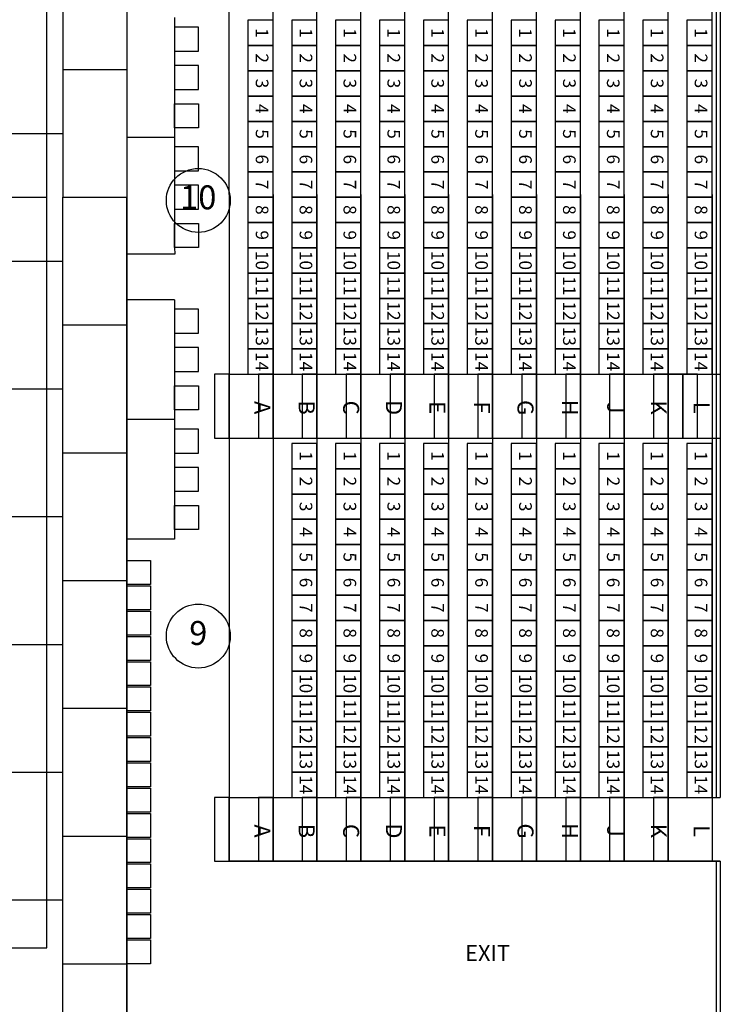
# Model space of a CAD drawing. Extents: x -232 to 3752, y -195 to 4963.
# Drawn here: x 2037 to 2564, y 1185 to 1925 of the extents above; entities that cross this region are included whole.
import ezdxf
from ezdxf.enums import TextEntityAlignment as Align

# ---------------------------------------------------------------- set-up
doc = ezdxf.new("R2010")
doc.units = 0
doc.header["$LTSCALE"] = 10
doc.header["$MEASUREMENT"] = 0
doc.layers.get('0').update_dxf_attribs({"linetype": 'CONTINUOUS'})
for name, color, linetype in [('BBFLOOR', 130, 'CONTINUOUS'), ('BBFLOOR_BENCHES', 7, 'CONTINUOUS'), ('BBFLOOR_STRIP', 170, 'CONTINUOUS'), ('FL_WALLS', 4, 'CONTINUOUS'), ('RI_RISERS', 1, 'CONTINUOUS'), ('RI_SEAT_NO', 1, 'CONTINUOUS'), ('RI_SEAT_SEC', 1, 'CONTINUOUS'), ('RI_SEATS', 1, 'CONTINUOUS'), ('SECTION_NO', 7, 'CONTINUOUS')]:
    doc.layers.add(name, color=color, linetype=linetype)
doc.styles.add('SIMPLEX', font='SIMPLEX.SHX', dxfattribs={"height": 9.5})
doc.styles.get("Standard").update_dxf_attribs({"font": 'ROMANS.SHX'})

# ---------------------------------------------------------------- blocks, each defined once
blk = doc.blocks.new('SECTION')
at = {"linetype": 'Continuous'}
for p, q in [((-48, 96), (0, 96)), ((-48, 96), (-48, 0)), ((0, 96), (0, 0)), ((-48, 0), (0, 0))]:
    blk.add_line(p, q, dxfattribs=at)
blk = doc.blocks.new('CHAIR')
at = {"color": 0, "linetype": 'ByBlock'}
blk.add_lwpolyline([(-9, -9), (9, -9), (9, 9), (-9, 9)], close=True, dxfattribs=at)

msp = doc.modelspace()

# ---------------------------------------------------------------- linework, layer by layer
at = {"linetype": 'Continuous'}
for p, q in [((2153.46, 1926.44), (2153.46, 1836.44)), ((2153.46, 1836.44), (2153.46, 1753.69)), ((2153.46, 1753.69), (2153.62, 1748.62)), ((2153.46, 1714.47), (2153.46, 1624.47)), ((2153.46, 1624.47), (2153.46, 1534.47))]:
    msp.add_line(p, q, dxfattribs=at)
at = {"layer": 'BBFLOOR', "linetype": 'Continuous'}
for p, q in [((2021.47, 1839.44), (2069.47, 1839.44)), ((2069.47, 1839.44), (2069.47, 1791.44)), ((2117.47, 1839.44), (2117.47, 1791.44)), ((2069.47, 1743.44), (2069.47, 1791.44)), ((2117.47, 1743.44), (2117.47, 1791.44)), ((2021.47, 1743.44), (2069.47, 1743.44))]:
    msp.add_line(p, q, dxfattribs=at)
at = {"layer": 'BBFLOOR_BENCHES', "linetype": 'Continuous'}
for p, q in [((2153.46, 1836.44), (2117.46, 1836.44)), ((2153.62, 1748.62), (2117.62, 1748.62)), ((2153.46, 1714.47), (2117.46, 1714.47)), ((2153.46, 1624.47), (2117.46, 1624.47)), ((2153.46, 1534.47), (2117.46, 1534.47))]:
    msp.add_line(p, q, dxfattribs=at)
at = {"layer": 'BBFLOOR_STRIP', "linetype": 'Continuous'}
for p, q in [((2117.46, 2463.45), (2117.45, 1119.44)), ((2057.46, 1227.45), (2057.46, 2355.45)), ((1781.46, 1791.45), (2057.46, 1791.45)), ((1457.46, 1227.45), (2057.46, 1227.45))]:
    msp.add_line(p, q, dxfattribs=at)
at = {"layer": 'FL_WALLS'}
for p, q in [((2560.7, 2246.44), (2560.7, 1340.44)), ((2563.7, 2246.44), (2563.7, 1340.44)), ((2560.7, 1292.44), (2560.7, 1161.96)), ((2563.7, 1292.44), (2563.7, 1161.96))]:
    msp.add_line(p, q, dxfattribs=at)
at = {"layer": 'FL_WALLS', "linetype": 'Continuous'}
for p, q in [((2560.7, 1340.44), (2563.7, 1340.44)), ((2563.7, 1292.44), (2560.7, 1292.44))]:
    msp.add_line(p, q, dxfattribs=at)
at = {"layer": 'RI_RISERS'}
for p, q in [((2194.47, 1658.44), (2563.47, 1658.44)), ((2194.47, 1610.44), (2563.47, 1610.44)), ((2194.47, 1340.44), (2563.7, 1340.44)), ((2563.7, 1292.44), (2194.47, 1292.44)), ((2194.47, 1292.44), (2563.47, 1292.44))]:
    msp.add_line(p, q, dxfattribs=at)
for points in [[(2194.47, 1793.44), (2194.47, 2294.44)], [(2227.47, 1793.44), (2227.47, 2294.44)], [(2227.47, 1793.44), (2227.47, 2294.44)], [(2260.47, 1793.44), (2260.47, 2294.44)], [(2293.47, 1793.44), (2293.47, 2294.44)], [(2326.47, 1793.44), (2326.47, 2294.44)], [(2359.47, 1793.44), (2359.47, 2294.44)], [(2392.47, 1793.44), (2392.47, 2294.44)], [(2425.47, 1793.44), (2425.47, 2294.44)], [(2458.47, 1793.44), (2458.47, 2294.44)], [(2491.47, 1793.44), (2491.47, 2294.44)], [(2524.47, 1793.44), (2524.47, 2294.44)], [(2557.47, 1793.44), (2557.47, 2294.44)], [(2194.47, 1793.44), (2194.47, 1292.44)], [(2227.47, 1793.44), (2227.47, 1292.44)], [(2227.47, 1793.44), (2227.47, 1292.44)], [(2260.47, 1793.44), (2260.47, 1292.44)], [(2293.47, 1793.44), (2293.47, 1292.44)], [(2326.47, 1793.44), (2326.47, 1292.44)], [(2359.47, 1793.44), (2359.47, 1292.44)], [(2392.47, 1793.44), (2392.47, 1292.44)], [(2425.47, 1793.44), (2425.47, 1292.44)], [(2458.47, 1793.44), (2458.47, 1292.44)], [(2491.47, 1793.44), (2491.47, 1292.44)], [(2524.47, 1793.44), (2524.47, 1292.44)], [(2557.47, 1793.44), (2557.47, 1292.44)]]:
    msp.add_lwpolyline(points, dxfattribs=at)
for points in [[(2194.47, 1610.44), (2194.47, 1658.44), (2183.47, 1658.44), (2183.47, 1610.44)], [(2227.47, 1610.44), (2227.47, 1658.44), (2216.47, 1658.44), (2216.47, 1610.44)], [(2260.47, 1610.44), (2260.47, 1658.44), (2249.47, 1658.44), (2249.47, 1610.44)], [(2293.47, 1610.44), (2293.47, 1658.44), (2282.47, 1658.44), (2282.47, 1610.44)], [(2326.47, 1610.44), (2326.47, 1658.44), (2315.47, 1658.44), (2315.47, 1610.44)], [(2359.47, 1610.44), (2359.47, 1658.44), (2348.47, 1658.44), (2348.47, 1610.44)], [(2392.47, 1610.44), (2392.47, 1658.44), (2381.47, 1658.44), (2381.47, 1610.44)], [(2425.47, 1610.44), (2425.47, 1658.44), (2414.47, 1658.44), (2414.47, 1610.44)], [(2458.47, 1610.44), (2458.47, 1658.44), (2447.47, 1658.44), (2447.47, 1610.44)], [(2491.47, 1610.44), (2491.47, 1658.44), (2480.47, 1658.44), (2480.47, 1610.44)], [(2524.47, 1610.44), (2524.47, 1658.44), (2513.47, 1658.44), (2513.47, 1610.44)], [(2535.47, 1610.44), (2535.47, 1658.44), (2524.47, 1658.44), (2524.47, 1610.44)], [(2546.47, 1610.44), (2546.47, 1658.44), (2535.47, 1658.44), (2535.47, 1610.44)], [(2194.47, 1292.44), (2194.47, 1340.44), (2183.47, 1340.44), (2183.47, 1292.44)], [(2227.47, 1292.44), (2227.47, 1340.44), (2216.47, 1340.44), (2216.47, 1292.44)], [(2260.47, 1292.44), (2260.47, 1340.44), (2249.47, 1340.44), (2249.47, 1292.44)], [(2293.47, 1292.44), (2293.47, 1340.44), (2282.47, 1340.44), (2282.47, 1292.44)], [(2326.47, 1292.44), (2326.47, 1340.44), (2315.47, 1340.44), (2315.47, 1292.44)], [(2359.47, 1292.44), (2359.47, 1340.44), (2348.47, 1340.44), (2348.47, 1292.44)], [(2392.47, 1292.44), (2392.47, 1340.44), (2381.47, 1340.44), (2381.47, 1292.44)], [(2425.47, 1292.44), (2425.47, 1340.44), (2414.47, 1340.44), (2414.47, 1292.44)], [(2458.47, 1292.44), (2458.47, 1340.44), (2447.47, 1340.44), (2447.47, 1292.44)], [(2491.47, 1292.44), (2491.47, 1340.44), (2480.47, 1340.44), (2480.47, 1292.44)], [(2524.47, 1292.44), (2524.47, 1340.44), (2513.47, 1340.44), (2513.47, 1292.44)]]:
    msp.add_lwpolyline(points, close=True, dxfattribs=at)
at = {"layer": 'RI_SEATS'}
for points in [[(2227.47, 1905.44), (2227.47, 1924.44), (2208.47, 1924.44), (2208.47, 1905.44)], [(2260.47, 1905.44), (2260.47, 1924.44), (2241.47, 1924.44), (2241.47, 1905.44)], [(2293.47, 1905.44), (2293.47, 1924.44), (2274.47, 1924.44), (2274.47, 1905.44)], [(2326.47, 1905.44), (2326.47, 1924.44), (2307.47, 1924.44), (2307.47, 1905.44)], [(2359.47, 1905.44), (2359.47, 1924.44), (2340.47, 1924.44), (2340.47, 1905.44)], [(2392.47, 1905.44), (2392.47, 1924.44), (2373.47, 1924.44), (2373.47, 1905.44)], [(2425.47, 1905.44), (2425.47, 1924.44), (2406.47, 1924.44), (2406.47, 1905.44)], [(2458.47, 1905.44), (2458.47, 1924.44), (2439.47, 1924.44), (2439.47, 1905.44)], [(2491.47, 1905.44), (2491.47, 1924.44), (2472.47, 1924.44), (2472.47, 1905.44)], [(2524.47, 1905.44), (2524.47, 1924.44), (2505.47, 1924.44), (2505.47, 1905.44)], [(2557.47, 1905.44), (2557.47, 1924.44), (2538.47, 1924.44), (2538.47, 1905.44)], [(2227.47, 1886.44), (2227.47, 1905.44), (2208.47, 1905.44), (2208.47, 1886.44)], [(2260.47, 1886.44), (2260.47, 1905.44), (2241.47, 1905.44), (2241.47, 1886.44)], [(2293.47, 1886.44), (2293.47, 1905.44), (2274.47, 1905.44), (2274.47, 1886.44)], [(2326.47, 1886.44), (2326.47, 1905.44), (2307.47, 1905.44), (2307.47, 1886.44)], [(2359.47, 1886.44), (2359.47, 1905.44), (2340.47, 1905.44), (2340.47, 1886.44)], [(2392.47, 1886.44), (2392.47, 1905.44), (2373.47, 1905.44), (2373.47, 1886.44)], [(2425.47, 1886.44), (2425.47, 1905.44), (2406.47, 1905.44), (2406.47, 1886.44)], [(2458.47, 1886.44), (2458.47, 1905.44), (2439.47, 1905.44), (2439.47, 1886.44)], [(2491.47, 1886.44), (2491.47, 1905.44), (2472.47, 1905.44), (2472.47, 1886.44)], [(2524.47, 1886.44), (2524.47, 1905.44), (2505.47, 1905.44), (2505.47, 1886.44)], [(2557.47, 1886.44), (2557.47, 1905.44), (2538.47, 1905.44), (2538.47, 1886.44)], [(2227.47, 1867.44), (2227.47, 1886.44), (2208.47, 1886.44), (2208.47, 1867.44)], [(2260.47, 1867.44), (2260.47, 1886.44), (2241.47, 1886.44), (2241.47, 1867.44)], [(2293.47, 1867.44), (2293.47, 1886.44), (2274.47, 1886.44), (2274.47, 1867.44)], [(2326.47, 1867.44), (2326.47, 1886.44), (2307.47, 1886.44), (2307.47, 1867.44)], [(2359.47, 1867.44), (2359.47, 1886.44), (2340.47, 1886.44), (2340.47, 1867.44)], [(2392.47, 1867.44), (2392.47, 1886.44), (2373.47, 1886.44), (2373.47, 1867.44)], [(2425.47, 1867.44), (2425.47, 1886.44), (2406.47, 1886.44), (2406.47, 1867.44)], [(2458.47, 1867.44), (2458.47, 1886.44), (2439.47, 1886.44), (2439.47, 1867.44)], [(2491.47, 1867.44), (2491.47, 1886.44), (2472.47, 1886.44), (2472.47, 1867.44)], [(2524.47, 1867.44), (2524.47, 1886.44), (2505.47, 1886.44), (2505.47, 1867.44)], [(2557.47, 1867.44), (2557.47, 1886.44), (2538.47, 1886.44), (2538.47, 1867.44)], [(2227.47, 1848.44), (2227.47, 1867.44), (2208.47, 1867.44), (2208.47, 1848.44)], [(2260.47, 1848.44), (2260.47, 1867.44), (2241.47, 1867.44), (2241.47, 1848.44)], [(2293.47, 1848.44), (2293.47, 1867.44), (2274.47, 1867.44), (2274.47, 1848.44)], [(2326.47, 1848.44), (2326.47, 1867.44), (2307.47, 1867.44), (2307.47, 1848.44)], [(2359.47, 1848.44), (2359.47, 1867.44), (2340.47, 1867.44), (2340.47, 1848.44)], [(2392.47, 1848.44), (2392.47, 1867.44), (2373.47, 1867.44), (2373.47, 1848.44)], [(2425.47, 1848.44), (2425.47, 1867.44), (2406.47, 1867.44), (2406.47, 1848.44)], [(2458.47, 1848.44), (2458.47, 1867.44), (2439.47, 1867.44), (2439.47, 1848.44)], [(2491.47, 1848.44), (2491.47, 1867.44), (2472.47, 1867.44), (2472.47, 1848.44)], [(2524.47, 1848.44), (2524.47, 1867.44), (2505.47, 1867.44), (2505.47, 1848.44)], [(2557.47, 1848.44), (2557.47, 1867.44), (2538.47, 1867.44), (2538.47, 1848.44)], [(2227.47, 1829.44), (2227.47, 1848.44), (2208.47, 1848.44), (2208.47, 1829.44)], [(2260.47, 1829.44), (2260.47, 1848.44), (2241.47, 1848.44), (2241.47, 1829.44)], [(2293.47, 1829.44), (2293.47, 1848.44), (2274.47, 1848.44), (2274.47, 1829.44)], [(2326.47, 1829.44), (2326.47, 1848.44), (2307.47, 1848.44), (2307.47, 1829.44)], [(2359.47, 1829.44), (2359.47, 1848.44), (2340.47, 1848.44), (2340.47, 1829.44)], [(2392.47, 1829.44), (2392.47, 1848.44), (2373.47, 1848.44), (2373.47, 1829.44)], [(2425.47, 1829.44), (2425.47, 1848.44), (2406.47, 1848.44), (2406.47, 1829.44)], [(2458.47, 1829.44), (2458.47, 1848.44), (2439.47, 1848.44), (2439.47, 1829.44)], [(2491.47, 1829.44), (2491.47, 1848.44), (2472.47, 1848.44), (2472.47, 1829.44)], [(2524.47, 1829.44), (2524.47, 1848.44), (2505.47, 1848.44), (2505.47, 1829.44)], [(2557.47, 1829.44), (2557.47, 1848.44), (2538.47, 1848.44), (2538.47, 1829.44)], [(2227.47, 1810.44), (2227.47, 1829.44), (2208.47, 1829.44), (2208.47, 1810.44)], [(2260.47, 1810.44), (2260.47, 1829.44), (2241.47, 1829.44), (2241.47, 1810.44)], [(2293.47, 1810.44), (2293.47, 1829.44), (2274.47, 1829.44), (2274.47, 1810.44)], [(2326.47, 1810.44), (2326.47, 1829.44), (2307.47, 1829.44), (2307.47, 1810.44)], [(2359.47, 1810.44), (2359.47, 1829.44), (2340.47, 1829.44), (2340.47, 1810.44)], [(2392.47, 1810.44), (2392.47, 1829.44), (2373.47, 1829.44), (2373.47, 1810.44)], [(2425.47, 1810.44), (2425.47, 1829.44), (2406.47, 1829.44), (2406.47, 1810.44)], [(2458.47, 1810.44), (2458.47, 1829.44), (2439.47, 1829.44), (2439.47, 1810.44)], [(2491.47, 1810.44), (2491.47, 1829.44), (2472.47, 1829.44), (2472.47, 1810.44)], [(2524.47, 1810.44), (2524.47, 1829.44), (2505.47, 1829.44), (2505.47, 1810.44)], [(2557.47, 1810.44), (2557.47, 1829.44), (2538.47, 1829.44), (2538.47, 1810.44)], [(2227.47, 1791.44), (2227.47, 1810.44), (2208.47, 1810.44), (2208.47, 1791.44)], [(2260.47, 1791.44), (2260.47, 1810.44), (2241.47, 1810.44), (2241.47, 1791.44)], [(2293.47, 1791.44), (2293.47, 1810.44), (2274.47, 1810.44), (2274.47, 1791.44)], [(2326.47, 1791.44), (2326.47, 1810.44), (2307.47, 1810.44), (2307.47, 1791.44)], [(2359.47, 1791.44), (2359.47, 1810.44), (2340.47, 1810.44), (2340.47, 1791.44)], [(2392.47, 1791.44), (2392.47, 1810.44), (2373.47, 1810.44), (2373.47, 1791.44)], [(2425.47, 1791.44), (2425.47, 1810.44), (2406.47, 1810.44), (2406.47, 1791.44)], [(2458.47, 1791.44), (2458.47, 1810.44), (2439.47, 1810.44), (2439.47, 1791.44)], [(2491.47, 1791.44), (2491.47, 1810.44), (2472.47, 1810.44), (2472.47, 1791.44)], [(2524.47, 1791.44), (2524.47, 1810.44), (2505.47, 1810.44), (2505.47, 1791.44)], [(2557.47, 1791.44), (2557.47, 1810.44), (2538.47, 1810.44), (2538.47, 1791.44)], [(2227.47, 1772.44), (2227.47, 1791.44), (2208.47, 1791.44), (2208.47, 1772.44)], [(2260.47, 1772.44), (2260.47, 1791.44), (2241.47, 1791.44), (2241.47, 1772.44)], [(2293.47, 1772.44), (2293.47, 1791.44), (2274.47, 1791.44), (2274.47, 1772.44)], [(2326.47, 1772.44), (2326.47, 1791.44), (2307.47, 1791.44), (2307.47, 1772.44)], [(2359.47, 1772.44), (2359.47, 1791.44), (2340.47, 1791.44), (2340.47, 1772.44)], [(2392.47, 1772.44), (2392.47, 1791.44), (2373.47, 1791.44), (2373.47, 1772.44)], [(2425.47, 1772.44), (2425.47, 1791.44), (2406.47, 1791.44), (2406.47, 1772.44)], [(2458.47, 1772.44), (2458.47, 1791.44), (2439.47, 1791.44), (2439.47, 1772.44)], [(2491.47, 1772.44), (2491.47, 1791.44), (2472.47, 1791.44), (2472.47, 1772.44)], [(2524.47, 1772.44), (2524.47, 1791.44), (2505.47, 1791.44), (2505.47, 1772.44)], [(2557.47, 1772.44), (2557.47, 1791.44), (2538.47, 1791.44), (2538.47, 1772.44)], [(2227.47, 1753.44), (2227.47, 1772.44), (2208.47, 1772.44), (2208.47, 1753.44)], [(2260.47, 1753.44), (2260.47, 1772.44), (2241.47, 1772.44), (2241.47, 1753.44)], [(2293.47, 1753.44), (2293.47, 1772.44), (2274.47, 1772.44), (2274.47, 1753.44)], [(2326.47, 1753.44), (2326.47, 1772.44), (2307.47, 1772.44), (2307.47, 1753.44)], [(2359.47, 1753.44), (2359.47, 1772.44), (2340.47, 1772.44), (2340.47, 1753.44)], [(2392.47, 1753.44), (2392.47, 1772.44), (2373.47, 1772.44), (2373.47, 1753.44)], [(2425.47, 1753.44), (2425.47, 1772.44), (2406.47, 1772.44), (2406.47, 1753.44)], [(2458.47, 1753.44), (2458.47, 1772.44), (2439.47, 1772.44), (2439.47, 1753.44)], [(2491.47, 1753.44), (2491.47, 1772.44), (2472.47, 1772.44), (2472.47, 1753.44)], [(2524.47, 1753.44), (2524.47, 1772.44), (2505.47, 1772.44), (2505.47, 1753.44)], [(2557.47, 1753.44), (2557.47, 1772.44), (2538.47, 1772.44), (2538.47, 1753.44)], [(2227.47, 1734.44), (2227.47, 1753.44), (2208.47, 1753.44), (2208.47, 1734.44)], [(2260.47, 1734.44), (2260.47, 1753.44), (2241.47, 1753.44), (2241.47, 1734.44)], [(2293.47, 1734.44), (2293.47, 1753.44), (2274.47, 1753.44), (2274.47, 1734.44)], [(2326.47, 1734.44), (2326.47, 1753.44), (2307.47, 1753.44), (2307.47, 1734.44)], [(2359.47, 1734.44), (2359.47, 1753.44), (2340.47, 1753.44), (2340.47, 1734.44)], [(2392.47, 1734.44), (2392.47, 1753.44), (2373.47, 1753.44), (2373.47, 1734.44)], [(2425.47, 1734.44), (2425.47, 1753.44), (2406.47, 1753.44), (2406.47, 1734.44)], [(2458.47, 1734.44), (2458.47, 1753.44), (2439.47, 1753.44), (2439.47, 1734.44)], [(2491.47, 1734.44), (2491.47, 1753.44), (2472.47, 1753.44), (2472.47, 1734.44)], [(2524.47, 1734.44), (2524.47, 1753.44), (2505.47, 1753.44), (2505.47, 1734.44)], [(2557.47, 1734.44), (2557.47, 1753.44), (2538.47, 1753.44), (2538.47, 1734.44)], [(2227.47, 1715.44), (2227.47, 1734.44), (2208.47, 1734.44), (2208.47, 1715.44)], [(2260.47, 1715.44), (2260.47, 1734.44), (2241.47, 1734.44), (2241.47, 1715.44)], [(2293.47, 1715.44), (2293.47, 1734.44), (2274.47, 1734.44), (2274.47, 1715.44)], [(2326.47, 1715.44), (2326.47, 1734.44), (2307.47, 1734.44), (2307.47, 1715.44)], [(2359.47, 1715.44), (2359.47, 1734.44), (2340.47, 1734.44), (2340.47, 1715.44)], [(2392.47, 1715.44), (2392.47, 1734.44), (2373.47, 1734.44), (2373.47, 1715.44)], [(2425.47, 1715.44), (2425.47, 1734.44), (2406.47, 1734.44), (2406.47, 1715.44)], [(2458.47, 1715.44), (2458.47, 1734.44), (2439.47, 1734.44), (2439.47, 1715.44)], [(2491.47, 1715.44), (2491.47, 1734.44), (2472.47, 1734.44), (2472.47, 1715.44)], [(2524.47, 1715.44), (2524.47, 1734.44), (2505.47, 1734.44), (2505.47, 1715.44)], [(2557.47, 1715.44), (2557.47, 1734.44), (2538.47, 1734.44), (2538.47, 1715.44)], [(2227.47, 1696.44), (2227.47, 1715.44), (2208.47, 1715.44), (2208.47, 1696.44)], [(2260.47, 1696.44), (2260.47, 1715.44), (2241.47, 1715.44), (2241.47, 1696.44)], [(2293.47, 1696.44), (2293.47, 1715.44), (2274.47, 1715.44), (2274.47, 1696.44)], [(2326.47, 1696.44), (2326.47, 1715.44), (2307.47, 1715.44), (2307.47, 1696.44)], [(2359.47, 1696.44), (2359.47, 1715.44), (2340.47, 1715.44), (2340.47, 1696.44)], [(2392.47, 1696.44), (2392.47, 1715.44), (2373.47, 1715.44), (2373.47, 1696.44)], [(2425.47, 1696.44), (2425.47, 1715.44), (2406.47, 1715.44), (2406.47, 1696.44)], [(2458.47, 1696.44), (2458.47, 1715.44), (2439.47, 1715.44), (2439.47, 1696.44)], [(2491.47, 1696.44), (2491.47, 1715.44), (2472.47, 1715.44), (2472.47, 1696.44)], [(2524.47, 1696.44), (2524.47, 1715.44), (2505.47, 1715.44), (2505.47, 1696.44)], [(2557.47, 1696.44), (2557.47, 1715.44), (2538.47, 1715.44), (2538.47, 1696.44)], [(2227.47, 1677.44), (2227.47, 1696.44), (2208.47, 1696.44), (2208.47, 1677.44)], [(2260.47, 1677.44), (2260.47, 1696.44), (2241.47, 1696.44), (2241.47, 1677.44)], [(2293.47, 1677.44), (2293.47, 1696.44), (2274.47, 1696.44), (2274.47, 1677.44)], [(2326.47, 1677.44), (2326.47, 1696.44), (2307.47, 1696.44), (2307.47, 1677.44)], [(2359.47, 1677.44), (2359.47, 1696.44), (2340.47, 1696.44), (2340.47, 1677.44)], [(2392.47, 1677.44), (2392.47, 1696.44), (2373.47, 1696.44), (2373.47, 1677.44)], [(2425.47, 1677.44), (2425.47, 1696.44), (2406.47, 1696.44), (2406.47, 1677.44)], [(2458.47, 1677.44), (2458.47, 1696.44), (2439.47, 1696.44), (2439.47, 1677.44)], [(2491.47, 1677.44), (2491.47, 1696.44), (2472.47, 1696.44), (2472.47, 1677.44)], [(2524.47, 1677.44), (2524.47, 1696.44), (2505.47, 1696.44), (2505.47, 1677.44)], [(2557.47, 1677.44), (2557.47, 1696.44), (2538.47, 1696.44), (2538.47, 1677.44)], [(2227.47, 1658.44), (2227.47, 1677.44), (2208.47, 1677.44), (2208.47, 1658.44)], [(2260.47, 1658.44), (2260.47, 1677.44), (2241.47, 1677.44), (2241.47, 1658.44)], [(2293.47, 1658.44), (2293.47, 1677.44), (2274.47, 1677.44), (2274.47, 1658.44)], [(2326.47, 1658.44), (2326.47, 1677.44), (2307.47, 1677.44), (2307.47, 1658.44)], [(2359.47, 1658.44), (2359.47, 1677.44), (2340.47, 1677.44), (2340.47, 1658.44)], [(2392.47, 1658.44), (2392.47, 1677.44), (2373.47, 1677.44), (2373.47, 1658.44)], [(2425.47, 1658.44), (2425.47, 1677.44), (2406.47, 1677.44), (2406.47, 1658.44)], [(2458.47, 1658.44), (2458.47, 1677.44), (2439.47, 1677.44), (2439.47, 1658.44)], [(2491.47, 1658.44), (2491.47, 1677.44), (2472.47, 1677.44), (2472.47, 1658.44)], [(2524.47, 1658.44), (2524.47, 1677.44), (2505.47, 1677.44), (2505.47, 1658.44)], [(2557.47, 1658.44), (2557.47, 1677.44), (2538.47, 1677.44), (2538.47, 1658.44)], [(2260.47, 1587.44), (2260.47, 1606.44), (2241.47, 1606.44), (2241.47, 1587.44)], [(2293.47, 1587.44), (2293.47, 1606.44), (2274.47, 1606.44), (2274.47, 1587.44)], [(2326.47, 1587.44), (2326.47, 1606.44), (2307.47, 1606.44), (2307.47, 1587.44)], [(2359.47, 1587.44), (2359.47, 1606.44), (2340.47, 1606.44), (2340.47, 1587.44)], [(2392.47, 1587.44), (2392.47, 1606.44), (2373.47, 1606.44), (2373.47, 1587.44)], [(2425.47, 1587.44), (2425.47, 1606.44), (2406.47, 1606.44), (2406.47, 1587.44)], [(2458.47, 1587.44), (2458.47, 1606.44), (2439.47, 1606.44), (2439.47, 1587.44)], [(2491.47, 1587.44), (2491.47, 1606.44), (2472.47, 1606.44), (2472.47, 1587.44)], [(2524.47, 1587.44), (2524.47, 1606.44), (2505.47, 1606.44), (2505.47, 1587.44)], [(2557.47, 1587.44), (2557.47, 1606.44), (2538.47, 1606.44), (2538.47, 1587.44)], [(2260.47, 1568.44), (2260.47, 1587.44), (2241.47, 1587.44), (2241.47, 1568.44)], [(2293.47, 1568.44), (2293.47, 1587.44), (2274.47, 1587.44), (2274.47, 1568.44)], [(2326.47, 1568.44), (2326.47, 1587.44), (2307.47, 1587.44), (2307.47, 1568.44)], [(2359.47, 1568.44), (2359.47, 1587.44), (2340.47, 1587.44), (2340.47, 1568.44)], [(2392.47, 1568.44), (2392.47, 1587.44), (2373.47, 1587.44), (2373.47, 1568.44)], [(2425.47, 1568.44), (2425.47, 1587.44), (2406.47, 1587.44), (2406.47, 1568.44)], [(2458.47, 1568.44), (2458.47, 1587.44), (2439.47, 1587.44), (2439.47, 1568.44)], [(2491.47, 1568.44), (2491.47, 1587.44), (2472.47, 1587.44), (2472.47, 1568.44)], [(2524.47, 1568.44), (2524.47, 1587.44), (2505.47, 1587.44), (2505.47, 1568.44)], [(2557.47, 1568.44), (2557.47, 1587.44), (2538.47, 1587.44), (2538.47, 1568.44)], [(2260.47, 1549.44), (2260.47, 1568.44), (2241.47, 1568.44), (2241.47, 1549.44)], [(2293.47, 1549.44), (2293.47, 1568.44), (2274.47, 1568.44), (2274.47, 1549.44)], [(2326.47, 1549.44), (2326.47, 1568.44), (2307.47, 1568.44), (2307.47, 1549.44)], [(2359.47, 1549.44), (2359.47, 1568.44), (2340.47, 1568.44), (2340.47, 1549.44)], [(2392.47, 1549.44), (2392.47, 1568.44), (2373.47, 1568.44), (2373.47, 1549.44)], [(2425.47, 1549.44), (2425.47, 1568.44), (2406.47, 1568.44), (2406.47, 1549.44)], [(2458.47, 1549.44), (2458.47, 1568.44), (2439.47, 1568.44), (2439.47, 1549.44)], [(2491.47, 1549.44), (2491.47, 1568.44), (2472.47, 1568.44), (2472.47, 1549.44)], [(2524.47, 1549.44), (2524.47, 1568.44), (2505.47, 1568.44), (2505.47, 1549.44)], [(2557.47, 1549.44), (2557.47, 1568.44), (2538.47, 1568.44), (2538.47, 1549.44)], [(2260.47, 1530.44), (2260.47, 1549.44), (2241.47, 1549.44), (2241.47, 1530.44)], [(2293.47, 1530.44), (2293.47, 1549.44), (2274.47, 1549.44), (2274.47, 1530.44)], [(2326.47, 1530.44), (2326.47, 1549.44), (2307.47, 1549.44), (2307.47, 1530.44)], [(2359.47, 1530.44), (2359.47, 1549.44), (2340.47, 1549.44), (2340.47, 1530.44)], [(2392.47, 1530.44), (2392.47, 1549.44), (2373.47, 1549.44), (2373.47, 1530.44)], [(2425.47, 1530.44), (2425.47, 1549.44), (2406.47, 1549.44), (2406.47, 1530.44)], [(2458.47, 1530.44), (2458.47, 1549.44), (2439.47, 1549.44), (2439.47, 1530.44)], [(2491.47, 1530.44), (2491.47, 1549.44), (2472.47, 1549.44), (2472.47, 1530.44)], [(2524.47, 1530.44), (2524.47, 1549.44), (2505.47, 1549.44), (2505.47, 1530.44)], [(2557.47, 1530.44), (2557.47, 1549.44), (2538.47, 1549.44), (2538.47, 1530.44)], [(2260.47, 1511.44), (2260.47, 1530.44), (2241.47, 1530.44), (2241.47, 1511.44)], [(2293.47, 1511.44), (2293.47, 1530.44), (2274.47, 1530.44), (2274.47, 1511.44)], [(2326.47, 1511.44), (2326.47, 1530.44), (2307.47, 1530.44), (2307.47, 1511.44)], [(2359.47, 1511.44), (2359.47, 1530.44), (2340.47, 1530.44), (2340.47, 1511.44)], [(2392.47, 1511.44), (2392.47, 1530.44), (2373.47, 1530.44), (2373.47, 1511.44)], [(2425.47, 1511.44), (2425.47, 1530.44), (2406.47, 1530.44), (2406.47, 1511.44)], [(2458.47, 1511.44), (2458.47, 1530.44), (2439.47, 1530.44), (2439.47, 1511.44)], [(2491.47, 1511.44), (2491.47, 1530.44), (2472.47, 1530.44), (2472.47, 1511.44)], [(2524.47, 1511.44), (2524.47, 1530.44), (2505.47, 1530.44), (2505.47, 1511.44)], [(2557.47, 1511.44), (2557.47, 1530.44), (2538.47, 1530.44), (2538.47, 1511.44)], [(2260.47, 1492.44), (2260.47, 1511.44), (2241.47, 1511.44), (2241.47, 1492.44)], [(2293.47, 1492.44), (2293.47, 1511.44), (2274.47, 1511.44), (2274.47, 1492.44)], [(2326.47, 1492.44), (2326.47, 1511.44), (2307.47, 1511.44), (2307.47, 1492.44)], [(2359.47, 1492.44), (2359.47, 1511.44), (2340.47, 1511.44), (2340.47, 1492.44)], [(2392.47, 1492.44), (2392.47, 1511.44), (2373.47, 1511.44), (2373.47, 1492.44)], [(2425.47, 1492.44), (2425.47, 1511.44), (2406.47, 1511.44), (2406.47, 1492.44)], [(2458.47, 1492.44), (2458.47, 1511.44), (2439.47, 1511.44), (2439.47, 1492.44)], [(2491.47, 1492.44), (2491.47, 1511.44), (2472.47, 1511.44), (2472.47, 1492.44)], [(2524.47, 1492.44), (2524.47, 1511.44), (2505.47, 1511.44), (2505.47, 1492.44)], [(2557.47, 1492.44), (2557.47, 1511.44), (2538.47, 1511.44), (2538.47, 1492.44)], [(2260.47, 1473.44), (2260.47, 1492.44), (2241.47, 1492.44), (2241.47, 1473.44)], [(2293.47, 1473.44), (2293.47, 1492.44), (2274.47, 1492.44), (2274.47, 1473.44)], [(2326.47, 1473.44), (2326.47, 1492.44), (2307.47, 1492.44), (2307.47, 1473.44)], [(2359.47, 1473.44), (2359.47, 1492.44), (2340.47, 1492.44), (2340.47, 1473.44)], [(2392.47, 1473.44), (2392.47, 1492.44), (2373.47, 1492.44), (2373.47, 1473.44)], [(2425.47, 1473.44), (2425.47, 1492.44), (2406.47, 1492.44), (2406.47, 1473.44)], [(2458.47, 1473.44), (2458.47, 1492.44), (2439.47, 1492.44), (2439.47, 1473.44)], [(2491.47, 1473.44), (2491.47, 1492.44), (2472.47, 1492.44), (2472.47, 1473.44)], [(2524.47, 1473.44), (2524.47, 1492.44), (2505.47, 1492.44), (2505.47, 1473.44)], [(2557.47, 1473.44), (2557.47, 1492.44), (2538.47, 1492.44), (2538.47, 1473.44)], [(2260.47, 1454.44), (2260.47, 1473.44), (2241.47, 1473.44), (2241.47, 1454.44)], [(2293.47, 1454.44), (2293.47, 1473.44), (2274.47, 1473.44), (2274.47, 1454.44)], [(2326.47, 1454.44), (2326.47, 1473.44), (2307.47, 1473.44), (2307.47, 1454.44)], [(2359.47, 1454.44), (2359.47, 1473.44), (2340.47, 1473.44), (2340.47, 1454.44)], [(2392.47, 1454.44), (2392.47, 1473.44), (2373.47, 1473.44), (2373.47, 1454.44)], [(2425.47, 1454.44), (2425.47, 1473.44), (2406.47, 1473.44), (2406.47, 1454.44)], [(2458.47, 1454.44), (2458.47, 1473.44), (2439.47, 1473.44), (2439.47, 1454.44)], [(2491.47, 1454.44), (2491.47, 1473.44), (2472.47, 1473.44), (2472.47, 1454.44)], [(2524.47, 1454.44), (2524.47, 1473.44), (2505.47, 1473.44), (2505.47, 1454.44)], [(2557.47, 1454.44), (2557.47, 1473.44), (2538.47, 1473.44), (2538.47, 1454.44)], [(2260.47, 1435.44), (2260.47, 1454.44), (2241.47, 1454.44), (2241.47, 1435.44)], [(2293.47, 1435.44), (2293.47, 1454.44), (2274.47, 1454.44), (2274.47, 1435.44)], [(2326.47, 1435.44), (2326.47, 1454.44), (2307.47, 1454.44), (2307.47, 1435.44)], [(2359.47, 1435.44), (2359.47, 1454.44), (2340.47, 1454.44), (2340.47, 1435.44)], [(2392.47, 1435.44), (2392.47, 1454.44), (2373.47, 1454.44), (2373.47, 1435.44)], [(2425.47, 1435.44), (2425.47, 1454.44), (2406.47, 1454.44), (2406.47, 1435.44)], [(2458.47, 1435.44), (2458.47, 1454.44), (2439.47, 1454.44), (2439.47, 1435.44)], [(2491.47, 1435.44), (2491.47, 1454.44), (2472.47, 1454.44), (2472.47, 1435.44)], [(2524.47, 1435.44), (2524.47, 1454.44), (2505.47, 1454.44), (2505.47, 1435.44)], [(2557.47, 1435.44), (2557.47, 1454.44), (2538.47, 1454.44), (2538.47, 1435.44)], [(2260.47, 1416.44), (2260.47, 1435.44), (2241.47, 1435.44), (2241.47, 1416.44)], [(2293.47, 1416.44), (2293.47, 1435.44), (2274.47, 1435.44), (2274.47, 1416.44)], [(2326.47, 1416.44), (2326.47, 1435.44), (2307.47, 1435.44), (2307.47, 1416.44)], [(2359.47, 1416.44), (2359.47, 1435.44), (2340.47, 1435.44), (2340.47, 1416.44)], [(2392.47, 1416.44), (2392.47, 1435.44), (2373.47, 1435.44), (2373.47, 1416.44)], [(2425.47, 1416.44), (2425.47, 1435.44), (2406.47, 1435.44), (2406.47, 1416.44)], [(2458.47, 1416.44), (2458.47, 1435.44), (2439.47, 1435.44), (2439.47, 1416.44)], [(2491.47, 1416.44), (2491.47, 1435.44), (2472.47, 1435.44), (2472.47, 1416.44)], [(2524.47, 1416.44), (2524.47, 1435.44), (2505.47, 1435.44), (2505.47, 1416.44)], [(2557.47, 1416.44), (2557.47, 1435.44), (2538.47, 1435.44), (2538.47, 1416.44)], [(2260.47, 1397.44), (2260.47, 1416.44), (2241.47, 1416.44), (2241.47, 1397.44)], [(2293.47, 1397.44), (2293.47, 1416.44), (2274.47, 1416.44), (2274.47, 1397.44)], [(2326.47, 1397.44), (2326.47, 1416.44), (2307.47, 1416.44), (2307.47, 1397.44)], [(2359.47, 1397.44), (2359.47, 1416.44), (2340.47, 1416.44), (2340.47, 1397.44)], [(2392.47, 1397.44), (2392.47, 1416.44), (2373.47, 1416.44), (2373.47, 1397.44)], [(2425.47, 1397.44), (2425.47, 1416.44), (2406.47, 1416.44), (2406.47, 1397.44)], [(2458.47, 1397.44), (2458.47, 1416.44), (2439.47, 1416.44), (2439.47, 1397.44)], [(2491.47, 1397.44), (2491.47, 1416.44), (2472.47, 1416.44), (2472.47, 1397.44)], [(2524.47, 1397.44), (2524.47, 1416.44), (2505.47, 1416.44), (2505.47, 1397.44)], [(2557.47, 1397.44), (2557.47, 1416.44), (2538.47, 1416.44), (2538.47, 1397.44)], [(2260.47, 1378.44), (2260.47, 1397.44), (2241.47, 1397.44), (2241.47, 1378.44)], [(2293.47, 1378.44), (2293.47, 1397.44), (2274.47, 1397.44), (2274.47, 1378.44)], [(2326.47, 1378.44), (2326.47, 1397.44), (2307.47, 1397.44), (2307.47, 1378.44)], [(2359.47, 1378.44), (2359.47, 1397.44), (2340.47, 1397.44), (2340.47, 1378.44)], [(2392.47, 1378.44), (2392.47, 1397.44), (2373.47, 1397.44), (2373.47, 1378.44)], [(2425.47, 1378.44), (2425.47, 1397.44), (2406.47, 1397.44), (2406.47, 1378.44)], [(2458.47, 1378.44), (2458.47, 1397.44), (2439.47, 1397.44), (2439.47, 1378.44)], [(2491.47, 1378.44), (2491.47, 1397.44), (2472.47, 1397.44), (2472.47, 1378.44)], [(2524.47, 1378.44), (2524.47, 1397.44), (2505.47, 1397.44), (2505.47, 1378.44)], [(2557.47, 1378.44), (2557.47, 1397.44), (2538.47, 1397.44), (2538.47, 1378.44)], [(2260.47, 1359.44), (2260.47, 1378.44), (2241.47, 1378.44), (2241.47, 1359.44)], [(2293.47, 1359.44), (2293.47, 1378.44), (2274.47, 1378.44), (2274.47, 1359.44)], [(2326.47, 1359.44), (2326.47, 1378.44), (2307.47, 1378.44), (2307.47, 1359.44)], [(2359.47, 1359.44), (2359.47, 1378.44), (2340.47, 1378.44), (2340.47, 1359.44)], [(2392.47, 1359.44), (2392.47, 1378.44), (2373.47, 1378.44), (2373.47, 1359.44)], [(2425.47, 1359.44), (2425.47, 1378.44), (2406.47, 1378.44), (2406.47, 1359.44)], [(2458.47, 1359.44), (2458.47, 1378.44), (2439.47, 1378.44), (2439.47, 1359.44)], [(2491.47, 1359.44), (2491.47, 1378.44), (2472.47, 1378.44), (2472.47, 1359.44)], [(2524.47, 1359.44), (2524.47, 1378.44), (2505.47, 1378.44), (2505.47, 1359.44)], [(2557.47, 1359.44), (2557.47, 1378.44), (2538.47, 1378.44), (2538.47, 1359.44)], [(2260.47, 1340.44), (2260.47, 1359.44), (2241.47, 1359.44), (2241.47, 1340.44)], [(2293.47, 1340.44), (2293.47, 1359.44), (2274.47, 1359.44), (2274.47, 1340.44)], [(2326.47, 1340.44), (2326.47, 1359.44), (2307.47, 1359.44), (2307.47, 1340.44)], [(2359.47, 1340.44), (2359.47, 1359.44), (2340.47, 1359.44), (2340.47, 1340.44)], [(2392.47, 1340.44), (2392.47, 1359.44), (2373.47, 1359.44), (2373.47, 1340.44)], [(2425.47, 1340.44), (2425.47, 1359.44), (2406.47, 1359.44), (2406.47, 1340.44)], [(2458.47, 1340.44), (2458.47, 1359.44), (2439.47, 1359.44), (2439.47, 1340.44)], [(2491.47, 1340.44), (2491.47, 1359.44), (2472.47, 1359.44), (2472.47, 1340.44)], [(2524.47, 1340.44), (2524.47, 1359.44), (2505.47, 1359.44), (2505.47, 1340.44)], [(2557.47, 1340.44), (2557.47, 1359.44), (2538.47, 1359.44), (2538.47, 1340.44)]]:
    msp.add_lwpolyline(points, close=True, dxfattribs=at)
at = {"layer": 'SECTION_NO', "linetype": 'Continuous'}
for centre in [(2171.25, 1789.04), (2171.25, 1461.69)]:
    msp.add_circle(centre, 24, dxfattribs=at)

# ---------------------------------------------------------------- block references
at = {"layer": 'BBFLOOR', "linetype": 'Continuous'}
for p in [(2117.47, 1887.44), (2069.47, 1839.44), (2117.47, 1791.44)]:
    msp.add_blockref('SECTION', p, dxfattribs=at)
at = {"layer": 'BBFLOOR', "linetype": 'Continuous', "xscale": -1, "rotation": 179.9992534336178}
for p in [(2117.47, 1791.44), (2069.47, 1743.44), (2117.46, 1695.44), (2069.46, 1647.44), (2117.46, 1599.44), (2069.46, 1551.44), (2117.46, 1503.44), (2069.46, 1455.44), (2117.46, 1407.44), (2069.46, 1359.44), (2117.46, 1311.44), (2069.46, 1263.44), (2117.46, 1215.44)]:
    msp.add_blockref('SECTION', p, dxfattribs=at)
at = {"layer": 'BBFLOOR_BENCHES', "linetype": 'Continuous'}
for p in [(2162.46, 1910.2), (2162.46, 1881.44), (2162.46, 1820.2), (2162.46, 1791.44), (2162.46, 1698.23), (2162.46, 1669.47), (2162.46, 1608.23), (2162.46, 1579.47)]:
    msp.add_blockref('CHAIR', p, dxfattribs=at)
at = {"layer": 'BBFLOOR_BENCHES', "linetype": 'Continuous', "xscale": -1, "rotation": 180}
for p in [(2162.46, 1852.69), (2162.46, 1762.69), (2162.46, 1640.71), (2162.46, 1550.71), (2126.46, 1509.44), (2126.46, 1490.44), (2126.46, 1471.44), (2126.46, 1452.44), (2126.46, 1433.44), (2126.46, 1414.44), (2126.46, 1395.44), (2126.46, 1376.44), (2126.46, 1357.44), (2126.46, 1338.44), (2126.46, 1319.44), (2126.46, 1300.44), (2126.46, 1281.44), (2126.46, 1262.44), (2126.46, 1243.44), (2126.46, 1224.44)]:
    msp.add_blockref('CHAIR', p, dxfattribs=at)

# ---------------------------------------------------------------- texts
at = {"linetype": 'Continuous', "style": 'SIMPLEX'}
msp.add_text('EXIT', height=12, dxfattribs=at).set_placement((2388.72, 1217.45), align=Align.CENTER)
at = {"layer": 'RI_SEAT_NO', "linetype": 'Continuous'}
for s, p in [('1', (2217.97, 1914.94)), ('1', (2250.97, 1914.94)), ('1', (2283.97, 1914.94)), ('1', (2316.97, 1914.94)), ('1', (2349.97, 1914.94)), ('1', (2382.97, 1914.94)), ('1', (2415.97, 1914.94)), ('1', (2448.97, 1914.94)), ('1', (2481.97, 1914.94)), ('1', (2514.97, 1914.94)), ('1', (2547.97, 1914.94)), ('2', (2217.97, 1895.94)), ('2', (2250.97, 1895.94)), ('2', (2283.97, 1895.94)), ('2', (2316.97, 1895.94)), ('2', (2349.97, 1895.94)), ('2', (2382.97, 1895.94)), ('2', (2415.97, 1895.94)), ('2', (2448.97, 1895.94)), ('2', (2481.97, 1895.94)), ('2', (2514.97, 1895.94)), ('2', (2547.97, 1895.94)), ('3', (2217.97, 1876.94)), ('3', (2250.97, 1876.94)), ('3', (2283.97, 1876.94)), ('3', (2316.97, 1876.94)), ('3', (2349.97, 1876.94)), ('3', (2382.97, 1876.94)), ('3', (2415.97, 1876.94)), ('3', (2448.97, 1876.94)), ('3', (2481.97, 1876.94)), ('3', (2514.97, 1876.94)), ('3', (2547.97, 1876.94)), ('4', (2217.97, 1857.94)), ('4', (2250.97, 1857.94)), ('4', (2283.97, 1857.94)), ('4', (2316.97, 1857.94)), ('4', (2349.97, 1857.94)), ('4', (2382.97, 1857.94)), ('4', (2415.97, 1857.94)), ('4', (2448.97, 1857.94)), ('4', (2481.97, 1857.94)), ('4', (2514.97, 1857.94)), ('4', (2547.97, 1857.94)), ('5', (2217.97, 1838.94)), ('5', (2250.97, 1838.94)), ('5', (2283.97, 1838.94)), ('5', (2316.97, 1838.94)), ('5', (2349.97, 1838.94)), ('5', (2382.97, 1838.94)), ('5', (2415.97, 1838.94)), ('5', (2448.97, 1838.94)), ('5', (2481.97, 1838.94)), ('5', (2514.97, 1838.94)), ('5', (2547.97, 1838.94)), ('6', (2217.97, 1819.94)), ('6', (2250.97, 1819.94)), ('6', (2283.97, 1819.94)), ('6', (2316.97, 1819.94)), ('6', (2349.97, 1819.94)), ('6', (2382.97, 1819.94)), ('6', (2415.97, 1819.94)), ('6', (2448.97, 1819.94)), ('6', (2481.97, 1819.94)), ('6', (2514.97, 1819.94)), ('6', (2547.97, 1819.94)), ('7', (2217.97, 1800.94)), ('7', (2250.97, 1800.94)), ('7', (2283.97, 1800.94)), ('7', (2316.97, 1800.94)), ('7', (2349.97, 1800.94)), ('7', (2382.97, 1800.94)), ('7', (2415.97, 1800.94)), ('7', (2448.97, 1800.94)), ('7', (2481.97, 1800.94)), ('7', (2514.97, 1800.94)), ('7', (2547.97, 1800.94)), ('8', (2217.97, 1781.94)), ('8', (2250.97, 1781.94)), ('8', (2283.97, 1781.94)), ('8', (2316.97, 1781.94)), ('8', (2349.97, 1781.94)), ('8', (2382.97, 1781.94)), ('8', (2415.97, 1781.94)), ('8', (2448.97, 1781.94)), ('8', (2481.97, 1781.94)), ('8', (2514.97, 1781.94)), ('8', (2547.97, 1781.94)), ('9', (2217.97, 1762.94)), ('9', (2250.97, 1762.94)), ('9', (2283.97, 1762.94)), ('9', (2316.97, 1762.94)), ('9', (2349.97, 1762.94)), ('9', (2382.97, 1762.94)), ('9', (2415.97, 1762.94)), ('9', (2448.97, 1762.94)), ('9', (2481.97, 1762.94)), ('9', (2514.97, 1762.94)), ('9', (2547.97, 1762.94)), ('10', (2217.97, 1743.94)), ('10', (2250.97, 1743.94)), ('10', (2283.97, 1743.94)), ('10', (2316.97, 1743.94)), ('10', (2349.97, 1743.94)), ('10', (2382.97, 1743.94)), ('10', (2415.97, 1743.94)), ('10', (2448.97, 1743.94)), ('10', (2481.97, 1743.94)), ('10', (2514.97, 1743.94)), ('10', (2547.97, 1743.94)), ('11', (2217.97, 1724.94)), ('11', (2250.97, 1724.94)), ('11', (2283.97, 1724.94)), ('11', (2316.97, 1724.94)), ('11', (2349.97, 1724.94)), ('11', (2382.97, 1724.94)), ('11', (2415.97, 1724.94)), ('11', (2448.97, 1724.94)), ('11', (2481.97, 1724.94)), ('11', (2514.97, 1724.94)), ('11', (2547.97, 1724.94)), ('12', (2217.97, 1705.94)), ('12', (2250.97, 1705.94)), ('12', (2283.97, 1705.94)), ('12', (2316.97, 1705.94)), ('12', (2349.97, 1705.94)), ('12', (2382.97, 1705.94)), ('12', (2415.97, 1705.94)), ('12', (2448.97, 1705.94)), ('12', (2481.97, 1705.94)), ('12', (2514.97, 1705.94)), ('12', (2547.97, 1705.94)), ('13', (2217.97, 1686.94)), ('13', (2250.97, 1686.94)), ('13', (2283.97, 1686.94)), ('13', (2316.97, 1686.94)), ('13', (2349.97, 1686.94)), ('13', (2382.97, 1686.94)), ('13', (2415.97, 1686.94)), ('13', (2448.97, 1686.94)), ('13', (2481.97, 1686.94)), ('13', (2514.97, 1686.94)), ('13', (2547.97, 1686.94)), ('14', (2217.97, 1667.94)), ('14', (2250.97, 1667.94)), ('14', (2283.97, 1667.94)), ('14', (2316.97, 1667.94)), ('14', (2349.97, 1667.94)), ('14', (2382.97, 1667.94)), ('14', (2415.97, 1667.94)), ('14', (2448.97, 1667.94)), ('14', (2481.97, 1667.94)), ('14', (2514.97, 1667.94)), ('14', (2547.97, 1667.94)), ('1', (2250.97, 1596.94)), ('1', (2283.97, 1596.94)), ('1', (2316.97, 1596.94)), ('1', (2349.97, 1596.94)), ('1', (2382.97, 1596.94)), ('1', (2415.97, 1596.94)), ('1', (2448.97, 1596.94)), ('1', (2481.97, 1596.94)), ('1', (2514.97, 1596.94)), ('1', (2547.97, 1596.94)), ('2', (2250.97, 1577.94)), ('2', (2283.97, 1577.94)), ('2', (2316.97, 1577.94)), ('2', (2349.97, 1577.94)), ('2', (2382.97, 1577.94)), ('2', (2415.97, 1577.94)), ('2', (2448.97, 1577.94)), ('2', (2481.97, 1577.94)), ('2', (2514.97, 1577.94)), ('2', (2547.97, 1577.94)), ('3', (2250.97, 1558.94)), ('3', (2283.97, 1558.94)), ('3', (2316.97, 1558.94)), ('3', (2349.97, 1558.94)), ('3', (2382.97, 1558.94)), ('3', (2415.97, 1558.94)), ('3', (2448.97, 1558.94)), ('3', (2481.97, 1558.94)), ('3', (2514.97, 1558.94)), ('3', (2547.97, 1558.94)), ('4', (2250.97, 1539.94)), ('4', (2283.97, 1539.94)), ('4', (2316.97, 1539.94)), ('4', (2349.97, 1539.94)), ('4', (2382.97, 1539.94)), ('4', (2415.97, 1539.94)), ('4', (2448.97, 1539.94)), ('4', (2481.97, 1539.94)), ('4', (2514.97, 1539.94)), ('4', (2547.97, 1539.94)), ('5', (2250.97, 1520.94)), ('5', (2283.97, 1520.94)), ('5', (2316.97, 1520.94)), ('5', (2349.97, 1520.94)), ('5', (2382.97, 1520.94)), ('5', (2415.97, 1520.94)), ('5', (2448.97, 1520.94)), ('5', (2481.97, 1520.94)), ('5', (2514.97, 1520.94)), ('5', (2547.97, 1520.94)), ('6', (2250.97, 1501.94)), ('6', (2283.97, 1501.94)), ('6', (2316.97, 1501.94)), ('6', (2349.97, 1501.94)), ('6', (2382.97, 1501.94)), ('6', (2415.97, 1501.94)), ('6', (2448.97, 1501.94)), ('6', (2481.97, 1501.94)), ('6', (2514.97, 1501.94)), ('6', (2547.97, 1501.94)), ('7', (2250.97, 1482.94)), ('7', (2283.97, 1482.94)), ('7', (2316.97, 1482.94)), ('7', (2349.97, 1482.94)), ('7', (2382.97, 1482.94)), ('7', (2415.97, 1482.94)), ('7', (2448.97, 1482.94)), ('7', (2481.97, 1482.94)), ('7', (2514.97, 1482.94)), ('7', (2547.97, 1482.94)), ('8', (2250.97, 1463.94)), ('8', (2283.97, 1463.94)), ('8', (2316.97, 1463.94)), ('8', (2349.97, 1463.94)), ('8', (2382.97, 1463.94)), ('8', (2415.97, 1463.94)), ('8', (2448.97, 1463.94)), ('8', (2481.97, 1463.94)), ('8', (2514.97, 1463.94)), ('8', (2547.97, 1463.94)), ('9', (2250.97, 1444.94)), ('9', (2283.97, 1444.94)), ('9', (2316.97, 1444.94)), ('9', (2349.97, 1444.94)), ('9', (2382.97, 1444.94)), ('9', (2415.97, 1444.94)), ('9', (2448.97, 1444.94)), ('9', (2481.97, 1444.94)), ('9', (2514.97, 1444.94)), ('9', (2547.97, 1444.94)), ('10', (2250.97, 1425.94)), ('10', (2283.97, 1425.94)), ('10', (2316.97, 1425.94)), ('10', (2349.97, 1425.94)), ('10', (2382.97, 1425.94)), ('10', (2415.97, 1425.94)), ('10', (2448.97, 1425.94)), ('10', (2481.97, 1425.94)), ('10', (2514.97, 1425.94)), ('10', (2547.97, 1425.94)), ('11', (2250.97, 1406.94)), ('11', (2283.97, 1406.94)), ('11', (2316.97, 1406.94)), ('11', (2349.97, 1406.94)), ('11', (2382.97, 1406.94)), ('11', (2415.97, 1406.94)), ('11', (2448.97, 1406.94)), ('11', (2481.97, 1406.94)), ('11', (2514.97, 1406.94)), ('11', (2547.97, 1406.94)), ('12', (2250.97, 1387.94)), ('12', (2283.97, 1387.94)), ('12', (2316.97, 1387.94)), ('12', (2349.97, 1387.94)), ('12', (2382.97, 1387.94)), ('12', (2415.97, 1387.94)), ('12', (2448.97, 1387.94)), ('12', (2481.97, 1387.94)), ('12', (2514.97, 1387.94)), ('12', (2547.97, 1387.94)), ('13', (2250.97, 1368.94)), ('13', (2283.97, 1368.94)), ('13', (2316.97, 1368.94)), ('13', (2349.97, 1368.94)), ('13', (2382.97, 1368.94)), ('13', (2415.97, 1368.94)), ('13', (2448.97, 1368.94)), ('13', (2481.97, 1368.94)), ('13', (2514.97, 1368.94)), ('13', (2547.97, 1368.94)), ('14', (2250.97, 1349.94)), ('14', (2283.97, 1349.94)), ('14', (2316.97, 1349.94)), ('14', (2349.97, 1349.94)), ('14', (2382.97, 1349.94)), ('14', (2415.97, 1349.94)), ('14', (2448.97, 1349.94)), ('14', (2481.97, 1349.94)), ('14', (2514.97, 1349.94)), ('14', (2547.97, 1349.94))]:
    msp.add_text(s, height=9.5, rotation=270, dxfattribs=at).set_placement(p, align=Align.MIDDLE)
at = {"layer": 'RI_SEAT_SEC', "linetype": 'Continuous', "style": 'SIMPLEX'}
for s, p in [('A', (2213.33, 1633.35)), ('B', (2246.74, 1633.35)), ('C', (2280.14, 1633.35)), ('D', (2312.29, 1633.35)), ('E', (2345.07, 1633.35)), ('F', (2378.47, 1633.35)), ('G', (2411.25, 1633.35)), ('H', (2444.66, 1633.35)), ('J', (2478.7, 1633.35)), ('K', (2511.47, 1633.35)), ('L', (2543.62, 1633.35)), ('A', (2213.33, 1315.23)), ('B', (2246.74, 1315.23)), ('C', (2280.14, 1315.23)), ('D', (2312.29, 1315.23)), ('E', (2345.07, 1315.23)), ('F', (2378.47, 1315.23)), ('G', (2411.25, 1315.23)), ('H', (2444.66, 1315.23)), ('J', (2478.7, 1315.23)), ('K', (2511.47, 1315.23)), ('L', (2543.62, 1315.23))]:
    msp.add_text(s, height=12, rotation=270, dxfattribs=at).set_placement(p, align=Align.CENTER)
at = {"layer": 'SECTION_NO', "linetype": 'Continuous'}
for s, p in [('10', (2171.25, 1789.04)), ('9', (2171.25, 1461.69))]:
    msp.add_text(s, height=18, dxfattribs=at).set_placement(p, align=Align.MIDDLE)

doc.saveas('drawing.dxf')
